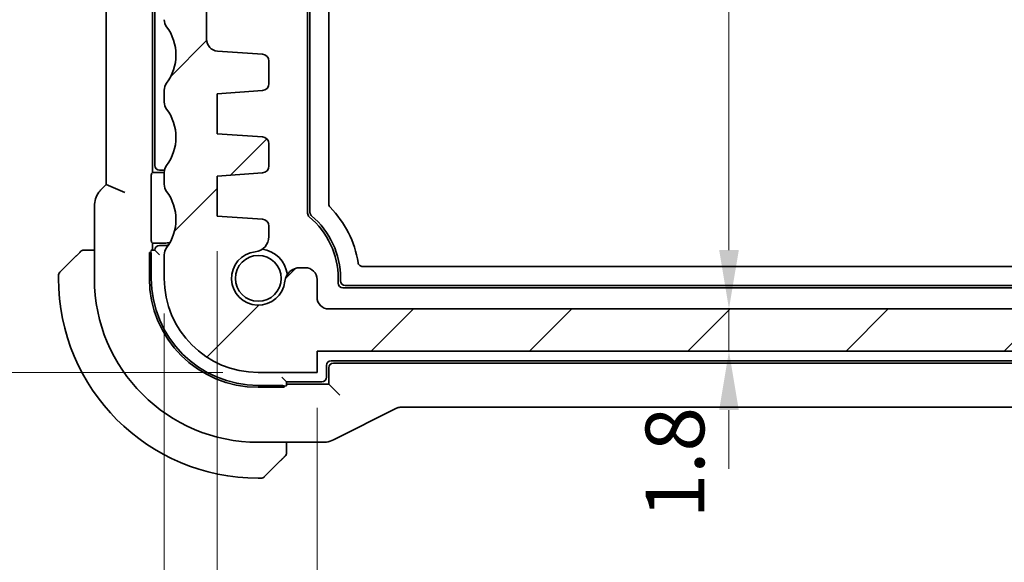
# Model space of a CAD drawing. Units: millimetres. Extents: x 14 to 2205, y 8 to 430.
# Drawn here: x 642 to 683, y 61 to 84 of the extents above; entities that cross this region are included whole.
import ezdxf

# ---------------------------------------------------------------- set-up
doc = ezdxf.new("R2010")
doc.units = ezdxf.units.MM
doc.layers.get('Defpoints').update_dxf_attribs({"lineweight": 25})
for name, color, linetype, lineweight in [('Dimension (ISO)', 7, 'Continuous', 18), ('Hatch (ISO)', 1, 'Continuous', 18), ('Visible (ISO)', 7, 'Continuous', 35), ('Visible Narrow (ISO)', 7, 'Continuous', 25)]:
    doc.layers.add(name, color=color, linetype=linetype, lineweight=lineweight)
doc.styles.add('Note Text (TK)', font='MS PGothic.ttf')
doc.dimstyles.new('Default - Method 1b (TK)', dxfattribs={"dimtxt": 2.5, "dimasz": 2.5, "dimexe": 1, "dimexo": 1.5, "dimgap": 1, "dimtad": 1, "dimtoh": 1, "dimrnd": 1e-08, "dimdsep": 46, "dimtxsty": 'Note Text (TK)', "dimcen": 0.09, "dimdle": 5, "dimclrd": 100, "dimclre": 100, "dimclrt": 7, "dimadec": 1, "dimazin": 1, "dimtfac": 1, "dimtmove": 0, "dimatfit": 3, "dimfxl": 1, "dimtolj": 1, "dimlwd": -1, "dimlwe": -1, "dimarcsym": 0})

# ---------------------------------------------------------------- blocks, each defined once
blk = doc.blocks.new('*D25')
at = {"layer": 'Defpoints', "color": 0}
for p in [(671.77, 72.008), (671.77, 72.008), (654.244, 70.208)]:
    blk.add_point(p, dxfattribs=at)
at = {"layer": 'Dimension (ISO)', "color": 100}
for p, q in [((671.77, 74.508), (671.77, 77.008)), ((671.77, 70.208), (671.77, 72.008)), ((671.77, 67.708), (671.77, 65.208))]:
    blk.add_line(p, q, dxfattribs=at)
for points in [[(671.353, 74.508), (672.187, 74.508), (671.77, 72.008)], [(671.353, 67.708), (672.187, 67.708), (671.77, 70.208)]]:
    blk.add_solid(points, dxfattribs=at)
at = {"layer": 'Dimension (ISO)', "color": 7, "insert": (669.47, 63.103), "char_height": 2.5, "attachment_point": 4, "rotation": 90, "style": 'Note Text (TK)'}
blk.add_mtext('\\A1;1.8', dxfattribs=at)
blk = doc.blocks.new('*D27')
at = {"layer": 'Defpoints', "color": 0}
for p in [(654.744, 116.609), (654.744, 72.008), (671.77, 72.008)]:
    blk.add_point(p, dxfattribs=at)
at = {"layer": 'Dimension (ISO)', "color": 100}
for p, q in [((656.244, 116.609), (672.77, 116.609)), ((671.77, 114.109), (671.77, 74.508)), ((656.244, 72.008), (672.77, 72.008))]:
    blk.add_line(p, q, dxfattribs=at)
for points in [[(671.353, 114.109), (672.187, 114.109), (671.77, 116.609)], [(671.353, 74.508), (672.187, 74.508), (671.77, 72.008)]]:
    blk.add_solid(points, dxfattribs=at)
at = {"layer": 'Dimension (ISO)', "color": 7, "insert": (669.52, 91.375), "char_height": 2.5, "attachment_point": 4, "rotation": 90, "style": 'Note Text (TK)'}
blk.add_mtext('\\A1;44.6', dxfattribs=at)
blk = doc.blocks.new('*D30')
at = {"layer": 'Defpoints', "color": 0}
for p in [(654.244, 69.308), (701.244, 69.308), (654.244, 52.437)]:
    blk.add_point(p, dxfattribs=at)
at = {"layer": 'Dimension (ISO)', "color": 100}
for p, q in [((654.244, 67.808), (654.244, 51.437)), ((701.244, 67.808), (701.244, 51.437)), ((698.744, 52.437), (656.744, 52.437))]:
    blk.add_line(p, q, dxfattribs=at)
for points in [[(656.744, 52.853), (656.744, 52.02), (654.244, 52.437)], [(698.744, 52.853), (698.744, 52.02), (701.244, 52.437)]]:
    blk.add_solid(points, dxfattribs=at)
at = {"layer": 'Dimension (ISO)', "color": 7, "insert": (676.104, 54.687), "char_height": 2.5, "attachment_point": 4, "style": 'Note Text (TK)'}
blk.add_mtext('\\A1;47', dxfattribs=at)
blk = doc.blocks.new('*D31')
at = {"layer": 'Defpoints', "color": 0}
for p in [(649.994, 75.958), (705.494, 75.958), (705.494, 41.988)]:
    blk.add_point(p, dxfattribs=at)
at = {"layer": 'Dimension (ISO)', "color": 100}
for p, q in [((649.994, 74.458), (649.994, 40.988)), ((705.494, 74.458), (705.494, 40.988)), ((652.494, 41.988), (702.994, 41.988))]:
    blk.add_line(p, q, dxfattribs=at)
for points in [[(652.494, 42.404), (652.494, 41.571), (649.994, 41.988)], [(702.994, 42.404), (702.994, 41.571), (705.494, 41.988)]]:
    blk.add_solid(points, dxfattribs=at)
at = {"layer": 'Dimension (ISO)', "color": 7, "insert": (674.832, 44.238), "char_height": 2.5, "attachment_point": 4, "style": 'Note Text (TK)'}
blk.add_mtext('\\A1;55.5', dxfattribs=at)
blk = doc.blocks.new('*D32')
at = {"layer": 'Defpoints', "color": 0}
for p in [(647.744, 73.308), (707.744, 73.308), (707.744, 31.128)]:
    blk.add_point(p, dxfattribs=at)
at = {"layer": 'Dimension (ISO)', "color": 100}
for p, q in [((647.744, 71.808), (647.744, 30.128)), ((707.744, 71.808), (707.744, 30.128)), ((650.244, 31.128), (705.244, 31.128))]:
    blk.add_line(p, q, dxfattribs=at)
for points in [[(650.244, 31.544), (650.244, 30.711), (647.744, 31.128)], [(705.244, 31.544), (705.244, 30.711), (707.744, 31.128)]]:
    blk.add_solid(points, dxfattribs=at)
at = {"layer": 'Dimension (ISO)', "color": 7, "insert": (676.089, 33.378), "char_height": 2.5, "attachment_point": 4, "style": 'Note Text (TK)'}
blk.add_mtext('\\A1;60', dxfattribs=at)
blk = doc.blocks.new('*D38')
at = {"layer": 'Defpoints', "color": 0}
for p in [(648.244, 107.808), (634.444, 69.308), (651.744, 69.308)]:
    blk.add_point(p, dxfattribs=at)
at = {"layer": 'Dimension (ISO)', "color": 100}
for p, q in [((646.744, 107.808), (633.444, 107.808)), ((634.444, 105.308), (634.444, 71.808)), ((650.244, 69.308), (633.444, 69.308))]:
    blk.add_line(p, q, dxfattribs=at)
for points in [[(634.027, 105.308), (634.86, 105.308), (634.444, 107.808)], [(634.027, 71.808), (634.86, 71.808), (634.444, 69.308)]]:
    blk.add_solid(points, dxfattribs=at)
at = {"layer": 'Dimension (ISO)', "color": 7, "insert": (632.194, 85.646), "char_height": 2.5, "attachment_point": 4, "rotation": 90, "style": 'Note Text (TK)'}
blk.add_mtext('\\A1;38.5', dxfattribs=at)
blk = doc.blocks.new('*D39')
at = {"layer": 'Defpoints', "color": 0}
for p in [(623.244, 119.309), (651.744, 119.309), (651.744, 69.308)]:
    blk.add_point(p, dxfattribs=at)
at = {"layer": 'Dimension (ISO)', "color": 100}
for p, q in [((650.244, 119.309), (622.244, 119.309)), ((623.244, 71.808), (623.244, 116.809)), ((650.244, 69.308), (622.244, 69.308))]:
    blk.add_line(p, q, dxfattribs=at)
for points in [[(622.828, 116.809), (623.661, 116.809), (623.244, 119.309)], [(622.828, 71.808), (623.661, 71.808), (623.244, 69.308)]]:
    blk.add_solid(points, dxfattribs=at)
at = {"layer": 'Dimension (ISO)', "color": 7, "insert": (620.994, 92.646), "char_height": 2.5, "attachment_point": 4, "rotation": 90, "style": 'Note Text (TK)'}
blk.add_mtext('\\A1;50', dxfattribs=at)

msp = doc.modelspace()

# ---------------------------------------------------------------- hatches: boundary and pattern name
at = {"layer": 'Hatch (ISO)'}
h = msp.add_hatch(dxfattribs=at)
h.set_pattern_fill('ANSI31', color=256, scale=38.1, style=0)
h.set_pattern_definition([(45, (393.75, -4), (-3.367596, 3.367596), [])])
edge = h.paths.add_edge_path()
edge.add_line((707.7443, 84.3078), (707.7443, 106.3082))
edge.add_ellipse((707.2443, 106.308), major_axis=(0.5, 0.0002), ratio=1, start_angle=0, end_angle=36.84677)
edge.add_ellipse((709.2443, 107.808), major_axis=(-1.6, -1.2), ratio=1, start_angle=323.13585, end_angle=360, ccw=False)
edge.add_line((707.2443, 107.8078), (707.2441, 107.8078))
edge.add_line((707.2441, 107.8078), (706.3443, 107.8078))
edge.add_ellipse((706.3443, 107.5078), major_axis=(0, 0.3), ratio=1, start_angle=0, end_angle=0.9097)
edge.add_ellipse((706.3443, 107.5078), major_axis=(-0.0048, 0.3), ratio=1, start_angle=0, end_angle=89.0903)
edge.add_line((706.0443, 107.5078), (706.0443, 106.2578))
edge.add_line((706.0443, 106.2578), (706.0443, 104.7578))
edge.add_line((706.0443, 104.7578), (706.0443, 104.5578))
edge.add_ellipse((705.7443, 104.5578), major_axis=(0.3, 0), ratio=1, start_angle=270, end_angle=360, ccw=False)
edge.add_line((705.7443, 104.2578), (704.3443, 104.2578))
edge.add_ellipse((704.3443, 104.5578), major_axis=(0, -0.3), ratio=1, start_angle=270, end_angle=360, ccw=False)
edge.add_line((704.0443, 104.5578), (704.0443, 104.7578))
edge.add_line((704.0443, 104.7578), (704.0443, 106.2578))
edge.add_line((704.0443, 106.2578), (704.0443, 107.5078))
edge.add_ellipse((703.7443, 107.5078), major_axis=(0.3, 0), ratio=1, start_angle=0, end_angle=90)
edge.add_line((703.7443, 107.8078), (702.8442, 107.8078))
edge.add_ellipse((702.8442, 107.5078), major_axis=(0, 0.3), ratio=1, start_angle=0, end_angle=89.99614)
edge.add_line((702.5442, 107.5078), (702.5442, 103.8078))
edge.add_ellipse((703.5442, 103.808), major_axis=(-1, -0.0001), ratio=1, start_angle=0, end_angle=89.99278)
edge.add_line((703.5443, 102.808), (705.4443, 102.808))
edge.add_ellipse((705.4443, 102.308), major_axis=(0, 0.5), ratio=1, start_angle=269.98335, end_angle=360, ccw=False)
edge.add_line((705.9443, 102.3078), (705.9443, 83.473))
edge.add_ellipse((705.4443, 83.473), major_axis=(0.5, 0), ratio=1, start_angle=274.0002, end_angle=360, ccw=False)
edge.add_line((705.4791, 82.9743), (703.5695, 82.8407))
edge.add_ellipse((703.5904, 82.5415), major_axis=(-0.0209, 0.2993), ratio=1, start_angle=0, end_angle=86.00007)
edge.add_line((703.2904, 82.5415), (703.2904, 81.5917))
edge.add_ellipse((703.5904, 81.5917), major_axis=(-0.3, 0), ratio=1, start_angle=0, end_angle=85.99993)
edge.add_line((703.5695, 81.2924), (705.4943, 81.1578))
edge.add_line((705.4943, 81.1578), (705.4943, 79.4578))
edge.add_line((705.4943, 79.4578), (703.5695, 79.3232))
edge.add_ellipse((703.5904, 79.024), major_axis=(-0.0209, 0.2993), ratio=1, start_angle=0, end_angle=86)
edge.add_line((703.2904, 79.024), (703.2904, 78.0917))
edge.add_ellipse((703.5904, 78.0917), major_axis=(-0.3, 0), ratio=1, start_angle=0, end_angle=86)
edge.add_line((703.5695, 77.7924), (705.4943, 77.6578))
edge.add_line((705.4943, 77.6578), (705.4943, 75.9578))
edge.add_line((705.4943, 75.9578), (703.5695, 75.8232))
edge.add_ellipse((703.5904, 75.524), major_axis=(-0.0209, 0.2993), ratio=1, start_angle=0, end_angle=85.99992)
edge.add_line((703.2904, 75.524), (703.2904, 75.087))
edge.add_ellipse((703.9404, 75.087), major_axis=(-0.65, 0), ratio=1, start_angle=0, end_angle=83.70755)
edge.add_ellipse((703.7443, 73.3078), major_axis=(0.1249, 1.1331), ratio=1, start_angle=102.5849, end_angle=360, ccw=False)
edge.add_ellipse((701.965, 73.1116), major_axis=(0.6461, 0.0712), ratio=1, start_angle=0, end_angle=83.70755)
edge.add_line((701.965, 73.7616), (701.7443, 73.7616))
edge.add_ellipse((701.7443, 73.2616), major_axis=(0, 0.5), ratio=1, start_angle=0, end_angle=90)
edge.add_line((701.2443, 73.2616), (701.2443, 72.5078))
edge.add_ellipse((700.7443, 72.5078), major_axis=(0.5, 0), ratio=1, start_angle=270, end_angle=360, ccw=False)
edge.add_line((700.7443, 72.0078), (654.7443, 72.0078))
edge.add_ellipse((654.7443, 72.5078), major_axis=(0, -0.5), ratio=1, start_angle=270, end_angle=360, ccw=False)
edge.add_line((654.2443, 72.5078), (654.2443, 73.2616))
edge.add_ellipse((653.7443, 73.2616), major_axis=(0.5, 0), ratio=1, start_angle=0, end_angle=90)
edge.add_line((653.7443, 73.7616), (653.5235, 73.7616))
edge.add_ellipse((653.5235, 73.1116), major_axis=(0, 0.65), ratio=1, start_angle=0, end_angle=83.70755)
edge.add_ellipse((651.7443, 73.3078), major_axis=(1.1331, -0.1249), ratio=1, start_angle=102.5849, end_angle=360, ccw=False)
edge.add_ellipse((651.5481, 75.087), major_axis=(0.0712, -0.6461), ratio=1, start_angle=0, end_angle=83.70755)
edge.add_line((652.1981, 75.087), (652.1981, 75.524))
edge.add_ellipse((651.8981, 75.524), major_axis=(0.3, 0), ratio=1, start_angle=0, end_angle=85.99992)
edge.add_line((651.919, 75.8232), (649.9943, 75.9578))
edge.add_line((649.9943, 75.9578), (649.9943, 77.6578))
edge.add_line((649.9943, 77.6578), (651.919, 77.7924))
edge.add_ellipse((651.8981, 78.0917), major_axis=(0.0209, -0.2993), ratio=1, start_angle=0, end_angle=86)
edge.add_line((652.1981, 78.0917), (652.1981, 79.024))
edge.add_ellipse((651.8981, 79.024), major_axis=(0.3, 0), ratio=1, start_angle=0, end_angle=86)
edge.add_line((651.919, 79.3232), (649.9943, 79.4578))
edge.add_line((649.9943, 79.4578), (649.9943, 81.1578))
edge.add_line((649.9943, 81.1578), (651.919, 81.2924))
edge.add_ellipse((651.8981, 81.5917), major_axis=(0.0209, -0.2993), ratio=1, start_angle=0, end_angle=85.99993)
edge.add_line((652.1981, 81.5917), (652.1981, 82.5415))
edge.add_ellipse((651.8981, 82.5415), major_axis=(0.3, 0), ratio=1, start_angle=0, end_angle=86.00007)
edge.add_line((651.919, 82.8407), (650.0094, 82.9743))
edge.add_ellipse((650.0443, 83.473), major_axis=(-0.0349, -0.4988), ratio=1, start_angle=274, end_angle=360, ccw=False)
edge.add_line((649.5443, 83.473), (649.5443, 102.3081))
edge.add_ellipse((650.0443, 102.308), major_axis=(-0.5, 0.0001), ratio=1, start_angle=270.01663, end_angle=360, ccw=False)
edge.add_line((650.0443, 102.808), (651.9443, 102.808))
edge.add_ellipse((651.9443, 103.808), major_axis=(0, -1), ratio=1, start_angle=0, end_angle=89.99284)
edge.add_line((652.9443, 103.8078), (652.9443, 107.5078))
edge.add_ellipse((652.6443, 107.5078), major_axis=(0.3, 0), ratio=1, start_angle=0, end_angle=89.99614)
edge.add_line((652.6443, 107.8078), (651.7443, 107.8078))
edge.add_ellipse((651.7443, 107.5078), major_axis=(0, 0.3), ratio=1, start_angle=0, end_angle=90)
edge.add_line((651.4443, 107.5078), (651.4443, 106.2578))
edge.add_line((651.4443, 106.2578), (651.4443, 104.7578))
edge.add_line((651.4443, 104.7578), (651.4443, 104.5578))
edge.add_ellipse((651.1443, 104.5578), major_axis=(0.3, 0), ratio=1, start_angle=270, end_angle=360, ccw=False)
edge.add_line((651.1443, 104.2578), (649.7443, 104.2578))
edge.add_ellipse((649.7443, 104.5578), major_axis=(0, -0.3), ratio=1, start_angle=270, end_angle=360, ccw=False)
edge.add_line((649.4443, 104.5578), (649.4443, 104.7578))
edge.add_line((649.4443, 104.7578), (649.4443, 106.2578))
edge.add_line((649.4443, 106.2578), (649.4443, 107.5078))
edge.add_ellipse((649.1443, 107.5078), major_axis=(0.3, 0), ratio=1, start_angle=0, end_angle=90)
edge.add_line((649.1443, 107.8078), (648.2443, 107.8078))
edge.add_ellipse((646.2443, 107.808), major_axis=(2, -0.0002), ratio=1, start_angle=323.13584, end_angle=360, ccw=False)
edge.add_ellipse((648.2443, 106.308), major_axis=(-0.4, 0.3), ratio=1, start_angle=0, end_angle=36.84677)
edge.add_line((647.7443, 106.3082), (647.7443, 84.3078))
edge.add_ellipse((648.2443, 84.3078), major_axis=(-0.5, 0), ratio=1, start_angle=0, end_angle=36.8699)
edge.add_ellipse((646.2443, 82.8078), major_axis=(1.6, 1.2), ratio=1, start_angle=286.2602, end_angle=360, ccw=False)
edge.add_ellipse((648.2443, 81.3078), major_axis=(-0.4, 0.3), ratio=1, start_angle=0, end_angle=36.8699)
edge.add_line((647.7443, 81.3078), (647.7443, 80.8078))
edge.add_ellipse((648.2443, 80.8078), major_axis=(-0.5, 0), ratio=1, start_angle=0, end_angle=36.8699)
edge.add_ellipse((646.2443, 79.3078), major_axis=(1.6, 1.2), ratio=1, start_angle=286.2602, end_angle=360, ccw=False)
edge.add_ellipse((648.2443, 77.8078), major_axis=(-0.4, 0.3), ratio=1, start_angle=0, end_angle=36.8699)
edge.add_line((647.7443, 77.8078), (647.7443, 77.3078))
edge.add_ellipse((648.2443, 77.3078), major_axis=(-0.5, 0), ratio=1, start_angle=0, end_angle=36.8699)
edge.add_ellipse((646.2443, 75.8078), major_axis=(1.6, 1.2), ratio=1, start_angle=286.2602, end_angle=360, ccw=False)
edge.add_ellipse((648.2443, 74.3078), major_axis=(-0.4, 0.3), ratio=1, start_angle=0, end_angle=36.8699)
edge.add_line((647.7443, 74.3078), (647.7443, 73.3078))
edge.add_ellipse((651.7443, 73.3078), major_axis=(-4, 0), ratio=1, start_angle=0, end_angle=90)
edge.add_line((651.7443, 69.3078), (654.2443, 69.3078))
edge.add_line((654.2443, 69.3078), (654.2443, 70.2078))
edge.add_line((654.2443, 70.2078), (701.2443, 70.2078))
edge.add_line((701.2443, 70.2078), (701.2443, 69.3078))
edge.add_line((701.2443, 69.3078), (703.7443, 69.3078))
edge.add_ellipse((703.7443, 73.3078), major_axis=(0, -4), ratio=1, start_angle=0, end_angle=90)
edge.add_line((707.7443, 73.3078), (707.7443, 74.3078))
edge.add_ellipse((707.2443, 74.3078), major_axis=(0.5, 0), ratio=1, start_angle=0, end_angle=36.8699)
edge.add_ellipse((709.2443, 75.8078), major_axis=(-1.6, -1.2), ratio=1, start_angle=286.2602, end_angle=360, ccw=False)
edge.add_ellipse((707.2443, 77.3078), major_axis=(0.4, -0.3), ratio=1, start_angle=0, end_angle=36.8699)
edge.add_line((707.7443, 77.3078), (707.7443, 77.8078))
edge.add_ellipse((707.2443, 77.8078), major_axis=(0.5, 0), ratio=1, start_angle=0, end_angle=36.8699)
edge.add_ellipse((709.2443, 79.3078), major_axis=(-1.6, -1.2), ratio=1, start_angle=286.2602, end_angle=360, ccw=False)
edge.add_ellipse((707.2443, 80.8078), major_axis=(0.4, -0.3), ratio=1, start_angle=0, end_angle=36.8699)
edge.add_line((707.7443, 80.8078), (707.7443, 81.3078))
edge.add_ellipse((707.2443, 81.3078), major_axis=(0.5, 0), ratio=1, start_angle=0, end_angle=36.8699)
edge.add_ellipse((709.2443, 82.8078), major_axis=(-1.6, -1.2), ratio=1, start_angle=286.2602, end_angle=360, ccw=False)
edge.add_ellipse((707.2443, 84.3078), major_axis=(0.4, -0.3), ratio=1, start_angle=0, end_angle=36.8699)

# ---------------------------------------------------------------- linework, layer by layer
at = {"layer": 'Visible (ISO)'}
for p, q in [((653.8443, 76.0773), (653.8443, 112.5384)), ((653.9443, 76.1238), (653.9443, 112.4919)), ((654.7443, 112.144), (654.7443, 76.4716)), ((645.2727, 111.3196), (645.2727, 77.2961)), ((647.2443, 77.8078), (647.2443, 110.8078)), ((647.3443, 110.5078), (647.3443, 78.1078)), ((649.5443, 83.473), (649.5443, 102.3081)), ((651.919, 82.8407), (650.0094, 82.9743)), ((652.1981, 81.5917), (652.1981, 82.5415)), ((647.7443, 81.3078), (647.7443, 80.8078)), ((649.9943, 81.1578), (651.919, 81.2924)), ((649.9943, 79.4578), (649.9943, 81.1578)), ((651.919, 79.3232), (649.9943, 79.4578)), ((652.1981, 78.0917), (652.1981, 79.024)), ((647.1919, 75.0534), (647.1919, 77.5623)), ((647.1986, 77.7622), (647.2443, 77.8078)), ((647.2443, 77.8078), (647.7443, 77.8078)), ((647.5443, 77.9078), (647.7443, 77.9078)), ((647.7443, 77.8078), (647.7443, 77.3078)), ((649.9943, 77.6578), (651.919, 77.7924)), ((649.9943, 75.9578), (649.9943, 77.6578)), ((645.2727, 77.2961), (645.0655, 77.0889)), ((646.0727, 76.9647), (645.2727, 77.2961)), ((644.7727, 73.3078), (644.7727, 76.3819)), ((651.919, 75.8232), (649.9943, 75.9578)), ((652.1981, 75.087), (652.1981, 75.524)), ((647.2443, 74.8078), (647.1986, 74.8535)), ((647.7443, 74.8078), (647.2443, 74.8078)), ((647.2443, 74.5078), (647.2443, 74.8078)), ((647.7443, 74.7078), (647.5443, 74.7078)), ((643.3028, 73.5664), (643.9965, 74.2601)), ((644.7727, 74.5078), (644.4986, 74.5078)), ((647.1116, 74.4078), (647.1753, 74.4078)), ((647.1116, 73.3078), (647.1116, 74.4078)), ((647.3443, 74.5078), (647.1814, 74.5078)), ((647.1943, 73.3078), (647.1943, 74.3078)), ((647.3443, 74.5078), (647.5443, 74.3078)), ((647.7443, 74.3078), (647.7443, 73.3078)), ((653.7443, 73.7616), (653.5235, 73.7616)), ((656.1894, 73.8078), (699.2991, 73.8078)), ((643.2443, 73.425), (643.2443, 73.3078)), ((655.1443, 73.1078), (655.1443, 73.3078)), ((655.2443, 73.2077), (655.2443, 73.3078)), ((654.2443, 72.5078), (654.2443, 73.2616)), ((700.1443, 72.9078), (655.3443, 72.9078)), ((700.0444, 73.0078), (655.4441, 73.0078)), ((700.7443, 72.0078), (654.7443, 72.0078)), ((654.2443, 69.3078), (654.2443, 70.2078)), ((654.2443, 70.2078), (701.2443, 70.2078)), ((654.6443, 69.1078), (654.6443, 69.6078)), ((654.8443, 69.8078), (700.6443, 69.8078)), ((700.5444, 69.7078), (654.9441, 69.7078)), ((651.7443, 69.3078), (654.2443, 69.3078)), ((654.7443, 69.508), (654.7443, 68.8078)), ((652.7443, 68.7578), (651.7443, 68.7578)), ((652.9443, 68.9078), (652.7443, 69.1078)), ((652.8443, 68.7389), (652.8443, 68.6751)), ((652.9443, 68.9078), (654.4443, 68.9078)), ((652.9443, 68.745), (652.9443, 68.9078)), ((654.7443, 68.8078), (652.9443, 68.8078)), ((655.0169, 68.5352), (654.7443, 68.8078)), ((652.8443, 68.6751), (651.7443, 68.6751)), ((655.0169, 68.5352), (655.2168, 68.3353)), ((654.9487, 66.4418), (657.632, 67.7835)), ((657.8556, 67.8363), (697.6329, 67.8363)), ((654.5015, 66.3363), (651.7443, 66.3363)), ((652.9443, 66.0622), (652.9443, 66.3363)), ((652.6965, 65.5601), (652.0028, 64.8664)), ((651.7443, 64.8078), (651.8614, 64.8078))]:
    msp.add_line(p, q, dxfattribs=at)
msp.add_circle((651.7443, 73.3078), 0.9739, dxfattribs=at)
for centre, radius, start, end in [((648.2443, 84.3078), 0.5, 180, 216.8699), ((646.2443, 82.8078), 2, 323.1301, 36.8699), ((650.0443, 83.473), 0.5, 180, 266), ((651.8981, 82.5415), 0.3, 359.99993, 86), ((648.2443, 81.3078), 0.5, 143.1301, 180), ((651.8981, 81.5917), 0.3, 274.00001, 359.99993), ((648.2443, 80.8078), 0.5, 180, 216.8699), ((646.2443, 79.3078), 2, 323.1301, 36.8699), ((651.8981, 79.024), 0.3, 0.00001, 86.00001), ((647.5443, 78.1078), 0.2, 180, 270), ((648.2443, 77.8078), 0.5, 143.1301, 180), ((651.8981, 78.0917), 0.3, 274.00001, 0.00001), ((647.7443, 76.8078), 1.1, 89.47435, 90), ((648.2443, 77.3078), 0.5, 180, 216.8699), ((646.2443, 75.8078), 2, 323.1301, 36.8699), ((651.7443, 73.3078), 4.3, 8.94769, 44.67525), ((651.8981, 75.524), 0.3, 0.00008, 86.00001), ((654.0443, 76.0773), 0.2, 180, 230.29098), ((651.7443, 73.3078), 3.4, 0, 50.29098), ((651.7443, 73.3078), 3.5, 0, 49.56108), ((651.5481, 75.087), 0.65, 276.29245, 0), ((647.5443, 74.5078), 0.2, 90, 180), ((647.7443, 75.8078), 1, 270, 284.47745), ((647.7443, 75.8078), 1.1, 270, 279.41797), ((648.2443, 74.3078), 0.5, 143.1301, 180), ((644.3271, 74.3078), 0.2, 112.5, 135), ((644.3271, 74.3078), 0.2, 90, 112.5), ((651.7443, 73.3078), 1.14, 96.29245, 353.70755), ((651.7443, 73.3078), 1.25, 7.59988, 82.40012), ((653.5235, 73.1116), 0.65, 90, 173.70755), ((653.7443, 73.2616), 0.5, 0, 90), ((643.4443, 73.425), 0.2, 135, 180), ((651.7443, 73.3078), 8.5, 180, 270), ((651.7443, 73.3078), 6.9716, 180, 270), ((651.7443, 73.3078), 4.6327, 180, 270), ((651.7443, 73.3078), 4.55, 180, 270), ((651.7443, 73.3078), 4, 180, 270), ((655.3443, 73.1078), 0.2, 180, 270), ((654.7443, 72.5078), 0.5, 180, 270), ((654.8443, 69.6078), 0.2, 90, 180), ((654.4443, 69.1078), 0.2, 270, 0), ((652.7443, 65.8907), 0.2, 315, 337.42191), ((652.7443, 65.8907), 0.2, 337.5, 0), ((651.8614, 65.0078), 0.2, 270, 315)]:
    msp.add_arc(centre, radius, start, end, dxfattribs=at)
for centre, major_axis, ratio, start_param, end_param in [((647.1989, 77.5623), (0, 0.2), 0.0349208, 0.0349066, 1.5707963), ((647.1989, 75.0534), (0, 0.2), 0.0349208, 1.5707963, 3.1066861), ((647.0011, 74.3078), (0, 0.2), 0.9656888, 4.712389, 5.2359878), ((655.4444, 73.208), (-0.1416, -0.1416), 0.9987828, 5.4983961, 7.0679745), ((654.9444, 69.5077), (-0.1416, 0.1416), 0.9987828, 5.4983961, 7.0679745), ((652.7443, 68.5647), (0.2, 0), 0.9656888, 1.0471976, 1.5707963)]:
    msp.add_ellipse(centre, major_axis=major_axis, ratio=ratio, start_param=start_param, end_param=end_param, dxfattribs=at)
for points, knots in [([(644.7727, 76.3819), (644.7727, 76.4851), (644.7897, 76.5895), (644.854, 76.788), (644.9027, 76.8844), (644.9948, 77.0121), (645.0287, 77.0521), (645.0655, 77.0889)], [0, 0, 0, 0, 0.030965026, 0.030965026, 0.062597377, 0.062597377, 0.078216965, 0.078216965, 0.078216965, 0.078216965]), ([(654.7443, 76.4716), (654.7443, 76.4457), (654.7496, 76.4198), (654.7693, 76.3717), (654.7837, 76.3496), (654.802, 76.3311)], [-0.015584024, -0.015584024, -0.015584024, -0.015584024, -0.007792012, -0.007792012, 0, 0, 0, 0]), ([(654.0145, 75.9717), (654.0035, 75.981), (653.9937, 75.9916), (653.9764, 76.0146), (653.969, 76.0271), (653.9569, 76.0532), (653.9522, 76.0669), (653.9459, 76.095), (653.9443, 76.1094), (653.9443, 76.1238)], [0, 0, 0, 0, 0.004320422, 0.004320422, 0.008639981, 0.008639981, 0.012959524, 0.012959524, 0.017279959, 0.017279959, 0.017279959, 0.017279959]), ([(644.1326, 74.3962), (644.1246, 74.3882), (644.1159, 74.3795), (644.1066, 74.3702), (644.0976, 74.3611), (644.0879, 74.3514), (644.0777, 74.3413), (644.0682, 74.3317), (644.0585, 74.3221), (644.0492, 74.3128), (644.0397, 74.3033), (644.0305, 74.294), (644.0216, 74.2852), (644.0128, 74.2764), (644.0044, 74.268), (643.9965, 74.2601)], [0.5, 0.5, 0.5, 0.5, 0.60524772, 0.60524772, 0.60524772, 0.707891, 0.707891, 0.707891, 0.80414857, 0.80414857, 0.80414857, 0.90207429, 0.90207429, 0.90207429, 1, 1, 1, 1]), ([(644.1857, 74.4493), (644.1856, 74.4492), (644.1856, 74.4491), (644.1827, 74.4463), (644.1799, 74.4434), (644.1743, 74.4379), (644.1659, 74.4295), (644.1571, 74.4206), (644.1451, 74.4087), (644.1326, 74.3962)], [0, 0, 0, 0, 0.16464555, 0.16464555, 0.16464555, 0.3268563, 0.3268563, 0.3268563, 0.5, 0.5, 0.5, 0.5]), ([(644.3723, 74.5078), (644.3608, 74.5078), (644.351, 74.5078), (644.3437, 74.5078), (644.3366, 74.5078), (644.332, 74.5078), (644.3296, 74.5078), (644.3293, 74.5078), (644.3291, 74.5078), (644.3288, 74.5078), (644.3272, 74.5078), (644.3271, 74.5078), (644.3271, 74.5078)], [0.5, 0.5, 0.5, 0.5, 0.6699894, 0.6699894, 0.6699894, 0.83656608, 0.83656608, 0.83656608, 0.85622576, 0.85622576, 0.85622576, 1, 1, 1, 1]), ([(644.4986, 74.5078), (644.4906, 74.5078), (644.4824, 74.5078), (644.4737, 74.5078), (644.4652, 74.5078), (644.4563, 74.5078), (644.4473, 74.5078), (644.4382, 74.5078), (644.4291, 74.5078), (644.4203, 74.5078), (644.4113, 74.5078), (644.4028, 74.5078), (644.3948, 74.5078), (644.3866, 74.5078), (644.3791, 74.5078), (644.3723, 74.5078)], [0, 0, 0, 0, 0.10026775, 0.10026775, 0.10026775, 0.19847065, 0.19847065, 0.19847065, 0.29651622, 0.29651622, 0.29651622, 0.39628078, 0.39628078, 0.39628078, 0.5, 0.5, 0.5, 0.5]), ([(655.9919, 73.9766), (655.9956, 73.9534), (656.0035, 73.9307), (656.0249, 73.8924), (656.039, 73.8733), (656.0774, 73.8407), (656.0981, 73.8287), (656.1423, 73.8122), (656.1658, 73.8078), (656.1894, 73.8078)], [-0.031526807, -0.031526807, -0.031526807, -0.031526807, -0.022199424, -0.022199424, -0.014139611, -0.014139611, -0.007073767, -0.007073767, 0, 0, 0, 0]), ([(657.8556, 67.8363), (657.8023, 67.8363), (657.7485, 67.8275), (657.6754, 67.8033), (657.6533, 67.7941), (657.632, 67.7835)], [0, 0, 0, 0, 0.015966449, 0.015966449, 0.023105718, 0.023105718, 0.023105718, 0.023105718]), ([(654.9487, 66.4418), (654.8536, 66.3943), (654.7495, 66.3618), (654.597, 66.3398), (654.5492, 66.3363), (654.5015, 66.3363)], [0, 0, 0, 0, 0.0318976, 0.0318976, 0.046207247, 0.046207247, 0.046207247, 0.046207247]), ([(652.9443, 65.9355), (652.9443, 65.9413), (652.9443, 65.9477), (652.9443, 65.9544), (652.9443, 65.961), (652.9443, 65.9681), (652.9443, 65.9753), (652.9443, 65.9825), (652.9443, 65.9899), (652.9443, 65.9973), (652.9443, 66.0046), (652.9443, 66.012), (652.9443, 66.0194), (652.9443, 66.021), (652.9443, 66.0226), (652.9443, 66.0242), (652.9443, 66.03), (652.9443, 66.0357), (652.9443, 66.0413), (652.9443, 66.0485), (652.9443, 66.0554), (652.9443, 66.0622)], [0.5, 0.5, 0.5, 0.5, 0.58502424, 0.58502424, 0.58502424, 0.66947181, 0.66947181, 0.66947181, 0.75324782, 0.75324782, 0.75324782, 0.83626522, 0.83626522, 0.83626522, 0.85443497, 0.85443497, 0.85443497, 0.91835525, 0.91835525, 0.91835525, 1, 1, 1, 1]), ([(652.9443, 65.8907), (652.9443, 65.8907), (652.9443, 65.8907), (652.9443, 65.8909), (652.9443, 65.8911), (652.9443, 65.8916), (652.9443, 65.8924), (652.9443, 65.8932), (652.9443, 65.8943), (652.9443, 65.8959), (652.9443, 65.8975), (652.9443, 65.8995), (652.9443, 65.9019), (652.9443, 65.9044), (652.9443, 65.9072), (652.9443, 65.9105), (652.9443, 65.9139), (652.9443, 65.9176), (652.9443, 65.9218), (652.9443, 65.926), (652.9443, 65.9306), (652.9443, 65.9355)], [0, 0, 0, 0, 0.07187067, 0.07187067, 0.07187067, 0.14250295, 0.14250295, 0.14250295, 0.21256871, 0.21256871, 0.21256871, 0.28268769, 0.28268769, 0.28268769, 0.35348445, 0.35348445, 0.35348445, 0.42564648, 0.42564648, 0.42564648, 0.5, 0.5, 0.5, 0.5]), ([(652.6965, 65.5601), (652.7022, 65.5658), (652.7078, 65.5714), (652.7138, 65.5774), (652.7198, 65.5833), (652.726, 65.5896), (652.7326, 65.5961), (652.7391, 65.6027), (652.746, 65.6095), (652.753, 65.6165), (652.7599, 65.6235), (652.7671, 65.6306), (652.7741, 65.6377), (652.7812, 65.6448), (652.7882, 65.6517), (652.7949, 65.6584), (652.8016, 65.6652), (652.8081, 65.6717), (652.8143, 65.6779), (652.8205, 65.6841), (652.8265, 65.69), (652.8321, 65.6957)], [0, 0, 0, 0, 0.071275, 0.071275, 0.071275, 0.14246065, 0.14246065, 0.14246065, 0.21364074, 0.21364074, 0.21364074, 0.28489899, 0.28489899, 0.28489899, 0.35632005, 0.35632005, 0.35632005, 0.42799051, 0.42799051, 0.42799051, 0.5, 0.5, 0.5, 0.5]), ([(652.8321, 65.6957), (652.8377, 65.7013), (652.8431, 65.7067), (652.8481, 65.7117), (652.8531, 65.7167), (652.8577, 65.7213), (652.8618, 65.7254), (652.8659, 65.7295), (652.8695, 65.733), (652.8724, 65.736), (652.8754, 65.739), (652.8778, 65.7414), (652.8797, 65.7432), (652.8813, 65.7449), (652.8826, 65.7461), (652.8834, 65.747), (652.8845, 65.7481), (652.8851, 65.7487), (652.8854, 65.749), (652.8857, 65.7493), (652.8857, 65.7493), (652.8857, 65.7493)], [0.5, 0.5, 0.5, 0.5, 0.57172447, 0.57172447, 0.57172447, 0.6426242, 0.6426242, 0.6426242, 0.71336021, 0.71336021, 0.71336021, 0.78457822, 0.78457822, 0.78457822, 0.85049403, 0.85049403, 0.85049403, 0.92879556, 0.92879556, 0.92879556, 1, 1, 1, 1])]:
    msp.add_open_spline(points, degree=3, knots=knots, dxfattribs=at)
at = {"layer": 'Visible Narrow (ISO)'}
for centre, major_axis, start_param, end_param in [((647.1814, 74.3078), (0, -0.2), 3.1415927, 4.1887902), ((652.7443, 68.745), (0.2, 0), 5.2359878, 6.2831853)]:
    msp.add_ellipse(centre, major_axis=major_axis, ratio=0.0349208, start_param=start_param, end_param=end_param, dxfattribs=at)

# ---------------------------------------------------------------- dimensions: what is measured, and where the dimension line sits
at = {"layer": 'Dimension (ISO)', "color": 100}
for base, p1, p2, angle, override, picture, middle in [((623.2442, 119.3086), (651.7443, 69.3078), (651.7442, 119.3086), 90, {"dimtoh": 0, "dimdec": 2, "dimtp": 0, "dimtm": 0, "dimtdec": 2, "dimtofl": 0, "dimatfit": 1}, '*D39', (623.2442, 94.3082)), ((671.77, 72.0078), (654.7443, 116.6085), (654.7443, 72.0078), 90, {"dimtoh": 0, "dimdec": 2, "dimtp": 0, "dimtm": 0, "dimtdec": 2, "dimtofl": 0, "dimatfit": 1}, '*D27', (671.77, 94.3082)), ((634.4438, 69.3078), (648.2443, 107.8078), (651.7443, 69.3078), 90, {"dimtoh": 0, "dimdec": 2, "dimtp": 0, "dimtm": 0, "dimtdec": 2, "dimtofl": 0, "dimatfit": 1}, '*D38', (634.4438, 88.5578)), ((671.77, 72.0078), (654.2443, 70.2078), (671.77, 72.0078), 90, {"dimtoh": 0, "dimse1": 1, "dimse2": 1, "dimtmove": 2, "dimatfit": 1}, '*D25', (669.47, 65.0135)), ((705.4943, 41.9877), (649.9943, 75.9578), (705.4943, 75.9578), 180, {"dimtoh": 0, "dimdec": 2, "dimtp": 0, "dimtm": 0, "dimtdec": 2, "dimtofl": 0, "dimatfit": 1}, '*D31', (677.7443, 41.9877)), ((707.7443, 31.1277), (647.7443, 73.3078), (707.7443, 73.3078), 180, {"dimtoh": 0, "dimdec": 2, "dimtp": 0, "dimtm": 0, "dimtdec": 2, "dimtofl": 0, "dimatfit": 1}, '*D32', (677.7443, 31.1277)), ((654.2443, 52.4366), (701.2443, 69.3078), (654.2443, 69.3078), 180, {"dimtoh": 0, "dimdec": 2, "dimtp": 0, "dimtm": 0, "dimtdec": 2, "dimtofl": 0, "dimatfit": 1}, '*D30', (677.7443, 52.4366))]:
    dim = msp.add_linear_dim(base=base, p1=p1, p2=p2, angle=angle, dimstyle='Default - Method 1b (TK)', override=override, dxfattribs=at)
    dim.commit()
    dim.dimension.update_dxf_attribs({"geometry": picture, "text_midpoint": middle, "dimtype": 160})

doc.saveas('drawing.dxf')
